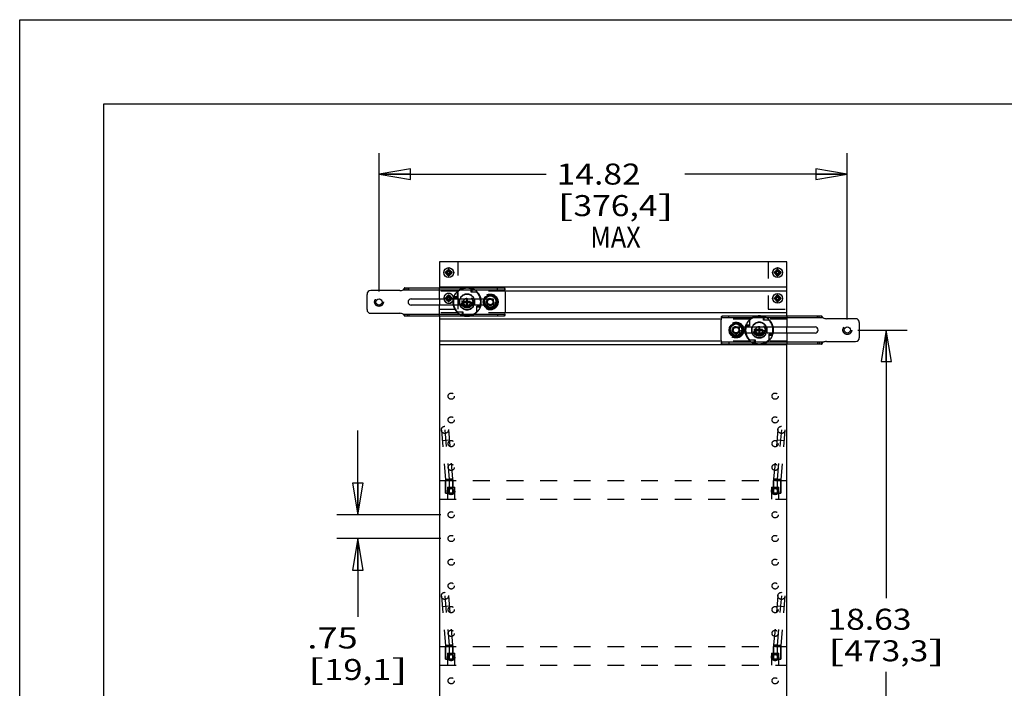
# Model space of a CAD drawing. Units: inches. Extents: x 0 to 17, y 0 to 11.
# Drawn here: x 0 to 5.9, y 7 to 11 of the extents above; entities that cross this region are included whole.
import ezdxf
from ezdxf.enums import TextEntityAlignment as Align

# ---------------------------------------------------------------- set-up
doc = ezdxf.new("R2010")
doc.units = ezdxf.units.IN
doc.header["$LTSCALE"] = 0.935
doc.header["$MEASUREMENT"] = 0
doc.linetypes.add('HIDDEN', pattern=[0.2, 0.1, -0.1])
doc.layers.get('0').update_dxf_attribs({"linetype": 'CONTINUOUS'})
for name, color, linetype in [('02___PRT_ALL_AXES', 7, 'CONTINUOUS'), ('03___PRT_ALL_CURVES', 7, 'CONTINUOUS'), ('DEFAULT_2', 8, 'HIDDEN')]:
    doc.layers.add(name, color=color, linetype=linetype)
doc.styles.get("Standard").update_dxf_attribs({"font": 'bluprnt.ttf'})
doc.dimstyles.new('DIMSTYLE_1', dxfattribs={"dimtxt": 0.125, "dimasz": 0.1875, "dimexe": 0.125, "dimexo": 0.0625, "dimgap": 0.0625, "dimtad": 0, "dimtih": 1, "dimtoh": 1, "dimlfac": 5.319149, "dimzin": 4, "dimdsep": 46, "dimtxsty": 'Standard', "dimblk": 'CLOSED', "dimblk1": 'CLOSED', "dimblk2": 'CLOSED', "dimcen": 0.09, "dimazin": 1, "dimtfac": 1, "dimtofl": 0, "dimtmove": 0, "dimatfit": 3, "dimldrblk": 'CLOSED', "dimfxl": 0, "dimtolj": 1, "dimtzin": 4, "dimarcsym": 0})

# ---------------------------------------------------------------- blocks, each defined once
blk = doc.blocks.new('_CLOSED')
at = {"color": 0, "linetype": 'ByBlock'}
for p, q in [((0, 0), (-1, 0.167)), ((-1, 0.167), (-1, -0.167)), ((-1, -0.167), (0, 0)), ((-1, 0), (0, 0))]:
    blk.add_line(p, q, dxfattribs=at)
blk = doc.blocks.new('*D2')
at = {"color": 7, "linetype": 'Continuous'}
for p, q in [((2.1378, 9.3846), (2.1378, 10.2072)), ((4.924, 9.2173), (4.924, 10.2072)), ((2.1378, 10.0822), (3.1323, 10.0822)), ((4.924, 10.0822), (3.9573, 10.0822))]:
    blk.add_line(p, q, dxfattribs=at)
at = {"color": 7, "linetype": 'Continuous', "xscale": 0.1875, "yscale": 0.1875, "zscale": 0.1875, "rotation": 180}
blk.add_blockref('_CLOSED', (2.1378, 10.0822), dxfattribs=at)
at = {"color": 7, "linetype": 'Continuous', "xscale": 0.1875, "yscale": 0.1875, "zscale": 0.1875}
blk.add_blockref('_CLOSED', (4.924, 10.0822), dxfattribs=at)
at = {"color": 7, "linetype": 'Continuous'}
for s, p, p2 in [('14.82', (3.1948, 10.0197), (3.6948, 10.0197)), ('[', (3.1948, 9.8322), (3.2948, 9.8322)), ('376,4', (3.2948, 9.8322), (3.7948, 9.8322)), (']', (3.7948, 9.8322), (3.8948, 9.8322)), ('MAX', (3.3948, 9.6447), (3.6948, 9.6447))]:
    blk.add_text(s, height=0.125, dxfattribs=at).set_placement(p, p2, align=Align.FIT)
blk = doc.blocks.new('*D5')
at = {"color": 7, "linetype": 'Continuous'}
for p, q in [((4.9865, 9.1548), (5.2809, 9.1548)), ((5.1559, 9.1548), (5.1559, 7.5606)), ((5.1559, 5.6516), (5.1559, 7.1231)), ((4.697, 5.6516), (5.2809, 5.6516))]:
    blk.add_line(p, q, dxfattribs=at)
at = {"color": 7, "linetype": 'Continuous', "xscale": 0.1875, "yscale": 0.1875, "zscale": 0.1875}
for p, rotation in [((5.1559, 9.1548), 90), ((5.1559, 5.6516), 270)]:
    blk.add_blockref('_CLOSED', p, dxfattribs=dict(at, rotation=rotation))
at = {"color": 7, "linetype": 'Continuous'}
for s, p, p2 in [('18.63', (4.8059, 7.3731), (5.3059, 7.3731)), ('[', (4.8059, 7.1856), (4.9059, 7.1856)), ('473,3', (4.9059, 7.1856), (5.4059, 7.1856)), (']', (5.4059, 7.1856), (5.5059, 7.1856))]:
    blk.add_text(s, height=0.125, dxfattribs=at).set_placement(p, p2, align=Align.FIT)
blk = doc.blocks.new('*D16')
at = {"color": 7, "linetype": 'Continuous'}
for p, q in [((2.0113, 8.0568), (2.0113, 8.5568)), ((2.5049, 8.0568), (1.8863, 8.0568)), ((2.5049, 7.9158), (1.8863, 7.9158)), ((2.0113, 7.9158), (2.0113, 7.4494))]:
    blk.add_line(p, q, dxfattribs=at)
at = {"color": 7, "linetype": 'Continuous', "xscale": 0.1875, "yscale": 0.1875, "zscale": 0.1875}
for p, rotation in [((2.0113, 8.0568), 270), ((2.0113, 7.9158), 90)]:
    blk.add_blockref('_CLOSED', p, dxfattribs=dict(at, rotation=rotation))
at = {"color": 7, "linetype": 'Continuous'}
for s, p, p2 in [('.75', (1.7113, 7.2619), (2.0113, 7.2619)), ('[', (1.7113, 7.0744), (1.8113, 7.0744)), (']', (2.2113, 7.0744), (2.3113, 7.0744)), ('19,1', (1.8113, 7.0744), (2.2113, 7.0744))]:
    blk.add_text(s, height=0.125, dxfattribs=at).set_placement(p, p2, align=Align.FIT)

msp = doc.modelspace()

# ---------------------------------------------------------------- linework, layer by layer
at = {"color": 7, "linetype": 'Continuous'}
for p, q in [((0, 0), (0, 11)), ((0, 11), (17, 11)), ((0.5, 0.5), (0.5, 10.5)), ((0.5, 10.5), (16.5, 10.5)), ((2.4969, 9.5608), (2.4969, 9.4057)), ((4.5649, 9.5608), (2.4969, 9.5608)), ((4.5649, 9.2384), (4.5649, 9.5608)), ((2.5336, 9.5001), (2.5336, 9.4926)), ((2.5486, 9.5001), (2.5336, 9.5001)), ((2.5336, 9.4926), (2.5486, 9.4926)), ((2.5401, 9.5001), (2.5401, 9.4926)), ((2.5486, 9.5151), (2.5486, 9.5001)), ((2.5561, 9.5151), (2.5486, 9.5151)), ((2.5561, 9.5086), (2.5486, 9.5086)), ((2.5486, 9.4926), (2.5486, 9.4775)), ((2.5561, 9.5001), (2.5561, 9.5151)), ((2.5712, 9.5001), (2.5561, 9.5001)), ((2.5561, 9.4775), (2.5561, 9.4926)), ((2.5561, 9.4926), (2.5712, 9.4926)), ((2.5647, 9.4926), (2.5647, 9.5001)), ((2.5712, 9.4926), (2.5712, 9.5001)), ((4.4907, 9.5001), (4.4907, 9.4926)), ((4.5057, 9.5001), (4.4907, 9.5001)), ((4.4907, 9.4926), (4.5057, 9.4926)), ((4.4972, 9.5001), (4.4972, 9.4926)), ((4.5057, 9.5151), (4.5057, 9.5001)), ((4.5132, 9.5151), (4.5057, 9.5151)), ((4.5132, 9.5086), (4.5057, 9.5086)), ((4.5057, 9.4926), (4.5057, 9.4775)), ((4.5132, 9.5001), (4.5132, 9.5151)), ((4.5283, 9.5001), (4.5132, 9.5001)), ((4.5132, 9.4775), (4.5132, 9.4926)), ((4.5132, 9.4926), (4.5283, 9.4926)), ((4.5218, 9.4926), (4.5218, 9.5001)), ((4.5283, 9.4926), (4.5283, 9.5001)), ((2.5486, 9.4841), (2.5561, 9.4841)), ((2.5486, 9.4775), (2.5561, 9.4775)), ((4.5057, 9.4841), (4.5132, 9.4841)), ((4.5057, 9.4775), (4.5132, 9.4775)), ((2.2617, 9.3898), (2.089, 9.3898)), ((2.2911, 9.4057), (2.8841, 9.4057)), ((4.5649, 9.4097), (2.4969, 9.4097)), ((2.8898, 9.2666), (2.8898, 9.3775)), ((2.0664, 9.277), (2.0664, 9.3672)), ((2.3296, 9.3409), (2.7622, 9.3409)), ((2.4969, 9.3409), (2.4969, 9.3033)), ((2.5336, 9.3409), (2.5336, 9.3397)), ((2.5336, 9.3397), (2.5486, 9.3397)), ((2.5401, 9.3409), (2.5401, 9.3397)), ((2.5486, 9.3397), (2.5486, 9.3247)), ((2.5486, 9.3312), (2.5561, 9.3312)), ((2.5486, 9.3247), (2.5561, 9.3247)), ((2.5561, 9.3247), (2.5561, 9.3397)), ((2.5561, 9.3397), (2.5712, 9.3397)), ((2.5647, 9.3397), (2.5647, 9.3409)), ((2.5712, 9.3397), (2.5712, 9.3409)), ((2.6424, 9.319), (2.6424, 9.3252)), ((2.6583, 9.3252), (2.6424, 9.3252)), ((2.6424, 9.319), (2.6583, 9.319)), ((2.6583, 9.3409), (2.6583, 9.3252)), ((2.6583, 9.319), (2.6645, 9.3252)), ((2.6645, 9.319), (2.6583, 9.3252)), ((2.6583, 9.319), (2.6583, 9.3033)), ((2.6645, 9.3252), (2.6645, 9.3409)), ((2.6804, 9.3252), (2.6645, 9.3252)), ((2.6645, 9.3033), (2.6645, 9.319)), ((2.6645, 9.319), (2.6804, 9.319)), ((2.6804, 9.3252), (2.6804, 9.319)), ((4.4907, 9.3473), (4.4907, 9.3397)), ((4.5057, 9.3473), (4.4907, 9.3473)), ((4.4907, 9.3397), (4.5057, 9.3397)), ((4.4972, 9.3473), (4.4972, 9.3397)), ((4.5057, 9.3623), (4.5057, 9.3473)), ((4.5132, 9.3623), (4.5057, 9.3623)), ((4.5132, 9.3558), (4.5057, 9.3558)), ((4.5057, 9.3397), (4.5057, 9.3247)), ((4.5057, 9.3312), (4.5132, 9.3312)), ((4.5057, 9.3247), (4.5132, 9.3247)), ((4.5132, 9.3473), (4.5132, 9.3623)), ((4.5283, 9.3473), (4.5132, 9.3473)), ((4.5132, 9.3247), (4.5132, 9.3397)), ((4.5132, 9.3397), (4.5283, 9.3397)), ((4.5218, 9.3397), (4.5218, 9.3473)), ((4.5283, 9.3397), (4.5283, 9.3473)), ((2.7622, 9.3033), (2.3296, 9.3033)), ((2.089, 9.2544), (2.2617, 9.2544)), ((2.8841, 9.2384), (2.2911, 9.2384)), ((2.4969, 9.2384), (2.4969, 5.8866)), ((4.172, 9.2102), (4.172, 9.0993)), ((4.7708, 9.2384), (4.1778, 9.2384)), ((4.9729, 9.2224), (4.8002, 9.2224)), ((4.9954, 9.1999), (4.9954, 9.1096)), ((4.2996, 9.1736), (4.7322, 9.1736)), ((4.3814, 9.1517), (4.3814, 9.1579)), ((4.3973, 9.1579), (4.3814, 9.1579)), ((4.3814, 9.1517), (4.3973, 9.1517)), ((4.3973, 9.1736), (4.3973, 9.1579)), ((4.3973, 9.1517), (4.4035, 9.1579)), ((4.4035, 9.1517), (4.3973, 9.1579)), ((4.3973, 9.1517), (4.3973, 9.136)), ((4.4035, 9.1579), (4.4035, 9.1736)), ((4.4194, 9.1579), (4.4035, 9.1579)), ((4.4035, 9.136), (4.4035, 9.1517)), ((4.4035, 9.1517), (4.4194, 9.1517)), ((4.4194, 9.1579), (4.4194, 9.1517)), ((4.5649, 9.136), (4.5649, 9.1736)), ((4.7322, 9.136), (4.2996, 9.136)), ((4.8002, 9.0871), (4.9729, 9.0871)), ((4.5649, 9.0671), (2.4969, 9.0671)), ((4.7708, 9.0711), (4.1778, 9.0711)), ((4.5649, 5.7192), (4.5649, 9.0711))]:
    msp.add_line(p, q, dxfattribs=at)
at = {"color": 9, "linetype": 'Continuous'}
for p, q in [((2.2821, 9.3945), (2.8867, 9.3945)), ((2.2821, 9.2497), (2.8867, 9.2497)), ((4.7797, 9.2271), (4.1752, 9.2271)), ((4.7797, 9.0824), (4.1752, 9.0824))]:
    msp.add_line(p, q, dxfattribs=at)
at = {"color": 7, "linetype": 'Continuous'}
for centre, radius in [((2.5524, 9.4963), 0.0289), ((4.5095, 9.4963), 0.0289), ((2.1378, 9.3221), 0.0185), ((4.5095, 9.3435), 0.0289), ((4.924, 9.1548), 0.0185)]:
    msp.add_circle(centre, radius, dxfattribs=at)
for centre, radius, start, end in [((2.089, 9.3672), 0.0226, 90, 180), ((2.2617, 9.4368), 0.047, 270, 295.84193), ((2.8428, 9.3775), 0.047, 0, 21.1002), ((2.3296, 9.3221), 0.0188, 90, 270), ((2.5524, 9.3435), 0.0289, 185.2358, 354.7642), ((2.6614, 9.3221), 0.0813, 166.6309, 193.37026), ((2.6614, 9.3221), 0.047, 156.41543, 203.58457), ((2.6614, 9.3221), 0.047, 336.41543, 23.58457), ((2.6614, 9.3221), 0.0813, 346.63032, 13.37148), ((2.089, 9.277), 0.0226, 180, 270), ((2.8428, 9.2666), 0.047, 338.8998, 360), ((2.2617, 9.2074), 0.047, 64.15807, 90), ((4.219, 9.2102), 0.047, 158.8998, 180), ((4.8002, 9.2694), 0.047, 244.15807, 270), ((4.9729, 9.1999), 0.0226, 0, 90), ((4.4004, 9.1548), 0.0813, 166.6309, 193.37026), ((4.4004, 9.1548), 0.047, 156.41543, 203.58457), ((4.4004, 9.1548), 0.047, 336.41543, 23.58457), ((4.4004, 9.1548), 0.0813, 346.63032, 13.37148), ((4.7322, 9.1548), 0.0188, 270, 90), ((4.219, 9.0993), 0.047, 180, 201.1002), ((4.8002, 9.0401), 0.047, 90, 115.84193), ((4.9729, 9.1096), 0.0226, 270, 360)]:
    msp.add_arc(centre, radius, start, end, dxfattribs=at)
at = {"color": 9, "linetype": 'Continuous'}
for centre, start, end in [((2.6614, 9.3221), 155.37232, 204.62748), ((2.6614, 9.3221), 335.37232, 24.62748), ((4.4004, 9.1548), 155.37232, 204.62748), ((4.4004, 9.1548), 335.37232, 24.62748)]:
    msp.add_arc(centre, 0.0451, start, end, dxfattribs=at)
at = {"color": 7, "linetype": 'Continuous'}
for points, knots in [([(2.2911, 9.4057), (2.2909, 9.4057), (2.2905, 9.4057), (2.29, 9.4055), (2.2895, 9.4051), (2.2889, 9.4046), (2.2884, 9.4041), (2.2876, 9.4031), (2.2867, 9.4018), (2.2856, 9.4001), (2.2841, 9.3976), (2.283, 9.3957), (2.2821, 9.3945)], [0, 0, 0, 0, 0.035628, 0.074165, 0.11715, 0.165285, 0.218706, 0.27713, 0.406796, 0.549148, 0.698762, 1, 1, 1, 1]), ([(2.8841, 9.4057), (2.8841, 9.4057), (2.8843, 9.4057), (2.8845, 9.4055), (2.8846, 9.4053), (2.8848, 9.4049), (2.885, 9.4044), (2.8852, 9.4039), (2.8853, 9.4032), (2.8856, 9.4022), (2.8858, 9.4007), (2.8861, 9.3988), (2.8864, 9.3967), (2.8866, 9.3952), (2.8867, 9.3945)], [0, 0, 0, 0, 0.016302, 0.036547, 0.063065, 0.096877, 0.138387, 0.187533, 0.244077, 0.307718, 0.454511, 0.622935, 0.807129, 1, 1, 1, 1]), ([(2.2821, 9.2497), (2.283, 9.2485), (2.2841, 9.2466), (2.2856, 9.2441), (2.2867, 9.2423), (2.2876, 9.241), (2.2884, 9.2401), (2.2889, 9.2395), (2.2895, 9.2391), (2.29, 9.2387), (2.2905, 9.2385), (2.2909, 9.2384), (2.2911, 9.2384)], [0, 0, 0, 0, 0.301238, 0.450852, 0.593204, 0.72287, 0.781294, 0.834715, 0.88285, 0.925835, 0.964372, 1, 1, 1, 1]), ([(2.8867, 9.2497), (2.8866, 9.2489), (2.8864, 9.2475), (2.8861, 9.2453), (2.8858, 9.2434), (2.8856, 9.2419), (2.8853, 9.2409), (2.8852, 9.2403), (2.885, 9.2397), (2.8848, 9.2393), (2.8846, 9.2389), (2.8845, 9.2386), (2.8843, 9.2385), (2.8841, 9.2384), (2.8841, 9.2384)], [0, 0, 0, 0, 0.192871, 0.377065, 0.545489, 0.692282, 0.755923, 0.812467, 0.861613, 0.903123, 0.936935, 0.963453, 0.983698, 1, 1, 1, 1]), ([(4.1752, 9.2271), (4.1752, 9.2279), (4.1754, 9.2294), (4.1757, 9.2315), (4.176, 9.2334), (4.1763, 9.2349), (4.1765, 9.2359), (4.1767, 9.2366), (4.1769, 9.2371), (4.177, 9.2376), (4.1772, 9.2379), (4.1774, 9.2382), (4.1776, 9.2384), (4.1777, 9.2384), (4.1778, 9.2384)], [0, 0, 0, 0, 0.192871, 0.377065, 0.545489, 0.692282, 0.755923, 0.812467, 0.861613, 0.903123, 0.936935, 0.963453, 0.983698, 1, 1, 1, 1]), ([(4.7797, 9.2271), (4.7789, 9.2284), (4.7777, 9.2303), (4.7762, 9.2327), (4.7751, 9.2345), (4.7742, 9.2358), (4.7734, 9.2367), (4.7729, 9.2373), (4.7724, 9.2378), (4.7718, 9.2381), (4.7713, 9.2384), (4.7709, 9.2384), (4.7708, 9.2384)], [0, 0, 0, 0, 0.301238, 0.450852, 0.593204, 0.72287, 0.781294, 0.834715, 0.88285, 0.925835, 0.964372, 1, 1, 1, 1]), ([(4.1778, 9.0711), (4.1777, 9.0711), (4.1776, 9.0711), (4.1774, 9.0713), (4.1772, 9.0716), (4.177, 9.0719), (4.1769, 9.0724), (4.1767, 9.073), (4.1765, 9.0736), (4.1763, 9.0746), (4.176, 9.0761), (4.1757, 9.078), (4.1754, 9.0802), (4.1752, 9.0816), (4.1752, 9.0824)], [0, 0, 0, 0, 0.016302, 0.036547, 0.063065, 0.096877, 0.138387, 0.187533, 0.244077, 0.307718, 0.454511, 0.622935, 0.807129, 1, 1, 1, 1]), ([(4.7708, 9.0711), (4.7709, 9.0711), (4.7713, 9.0711), (4.7718, 9.0714), (4.7724, 9.0717), (4.7729, 9.0722), (4.7734, 9.0728), (4.7742, 9.0737), (4.7751, 9.075), (4.7762, 9.0768), (4.7777, 9.0793), (4.7789, 9.0811), (4.7797, 9.0824)], [0, 0, 0, 0, 0.035628, 0.074165, 0.11715, 0.165285, 0.218706, 0.27713, 0.406796, 0.549148, 0.698762, 1, 1, 1, 1])]:
    msp.add_open_spline(points, degree=3, knots=knots, dxfattribs=at)
at = {"layer": '02___PRT_ALL_AXES', "color": 8, "linetype": 'HIDDEN'}
for p, q in [((2.6065, 9.3871), (2.4969, 9.3871)), ((2.8888, 9.3871), (2.7163, 9.3871)), ((2.6065, 9.257), (2.4969, 9.257)), ((2.8888, 9.257), (2.7163, 9.257)), ((4.3455, 9.2198), (4.173, 9.2198)), ((4.5649, 9.2198), (4.4553, 9.2198)), ((4.3455, 9.0897), (4.173, 9.0897)), ((4.5649, 9.0897), (4.4553, 9.0897)), ((2.5341, 8.1856), (2.5341, 8.2608)), ((2.5764, 8.2608), (2.5341, 8.2608)), ((2.5764, 8.1856), (2.5764, 8.2608)), ((4.4855, 8.1856), (4.4855, 8.2608)), ((4.5278, 8.2608), (4.4855, 8.2608)), ((4.5278, 8.1856), (4.5278, 8.2608)), ((2.5341, 8.1856), (2.5764, 8.1856)), ((4.4855, 8.1856), (4.5278, 8.1856)), ((2.5341, 7.1986), (2.5341, 7.2738)), ((2.5764, 7.2738), (2.5341, 7.2738)), ((2.5764, 7.1986), (2.5764, 7.2738)), ((4.5278, 7.2738), (4.4855, 7.2738)), ((4.4855, 7.1986), (4.4855, 7.2738)), ((4.5278, 7.1986), (4.5278, 7.2738)), ((2.5341, 7.1986), (2.5764, 7.1986)), ((4.4855, 7.1986), (4.5278, 7.1986))]:
    msp.add_line(p, q, dxfattribs=at)
at = {"layer": '02___PRT_ALL_AXES', "color": 7, "linetype": 'Continuous'}
for p, q in [((4.5649, 9.3871), (2.8888, 9.3871)), ((4.5649, 9.257), (2.8888, 9.257)), ((4.173, 9.2198), (2.4969, 9.2198)), ((4.173, 9.0897), (2.4969, 9.0897))]:
    msp.add_line(p, q, dxfattribs=at)
for centre, radius in [((2.5524, 9.4963), 0.0296), ((2.5524, 9.4963), 0.0159), ((4.5095, 9.4963), 0.0296), ((4.5095, 9.4963), 0.0159), ((4.5095, 9.3435), 0.0296), ((2.7996, 9.3221), 0.0418), ((4.5095, 9.3435), 0.0159), ((4.2622, 9.1548), 0.0418)]:
    msp.add_circle(centre, radius, dxfattribs=at)
at = {"layer": '02___PRT_ALL_AXES', "color": 8, "linetype": 'HIDDEN'}
for centre, radius in [((2.5524, 9.4963), 0.0142), ((2.5524, 9.4963), 0.00733), ((4.5095, 9.4963), 0.0142), ((4.5095, 9.4963), 0.00733), ((2.5524, 9.3435), 0.0142), ((2.5524, 9.3435), 0.00733), ((2.6614, 9.3221), 0.0362), ((2.6614, 9.3221), 0.0352), ((2.6614, 9.3221), 0.0343), ((2.6614, 9.3221), 0.0294), ((2.6614, 9.3221), 0.0216), ((2.7996, 9.3221), 0.047), ((2.7996, 9.3221), 0.0216), ((2.7996, 9.3221), 0.0168), ((4.5095, 9.3435), 0.0142), ((4.5095, 9.3435), 0.00733), ((4.2622, 9.1548), 0.047), ((4.2622, 9.1548), 0.0216), ((4.2622, 9.1548), 0.0168), ((4.4004, 9.1548), 0.0362), ((4.4004, 9.1548), 0.0352), ((4.4004, 9.1548), 0.0343), ((4.4004, 9.1548), 0.0294), ((4.4004, 9.1548), 0.0216), ((2.5674, 8.7618), 0.0185), ((4.4944, 8.7618), 0.0185), ((2.5674, 8.6208), 0.0185), ((4.4944, 8.6208), 0.0185), ((2.5674, 8.4798), 0.0185), ((4.4944, 8.4798), 0.0185), ((2.5674, 8.3388), 0.0185), ((4.4944, 8.3388), 0.0185), ((2.5674, 8.1978), 0.0216), ((2.5674, 8.1978), 0.0185), ((4.4944, 8.1978), 0.0216), ((4.4944, 8.1978), 0.0185), ((2.5674, 8.0568), 0.0185), ((4.4944, 8.0568), 0.0185), ((2.5674, 7.9158), 0.0185), ((4.4944, 7.9158), 0.0185), ((2.5674, 7.7748), 0.0185), ((4.4944, 7.7748), 0.0185), ((2.5674, 7.6338), 0.0185), ((4.4944, 7.6338), 0.0185), ((2.5674, 7.4928), 0.0185), ((4.4944, 7.4928), 0.0185), ((2.5674, 7.3518), 0.0185), ((4.4944, 7.3518), 0.0185), ((2.5674, 7.2108), 0.0216), ((2.5674, 7.2108), 0.0185), ((4.4944, 7.2108), 0.0216), ((4.4944, 7.2108), 0.0185), ((2.5674, 7.0698), 0.0185), ((4.4944, 7.0698), 0.0185)]:
    msp.add_circle(centre, radius, dxfattribs=at)
for centre, radius, start, end in [((2.5524, 9.3435), 0.0296, 324.22396, 180), ((2.6614, 9.3221), 0.0851, 100.40528, 167.23545), ((2.6614, 9.3221), 0.0851, 12.76153, 79.59472), ((2.5524, 9.3435), 0.0296, 180, 185.12629), ((2.5524, 9.3435), 0.0159, 0, 189.56854), ((2.5524, 9.3435), 0.0159, 350.43146, 360), ((2.7996, 9.3221), 0.0353, 128.36488, 171.63512), ((2.7996, 9.3221), 0.0353, 188.36488, 231.63512), ((2.7996, 9.3221), 0.0353, 68.36488, 111.63512), ((2.7996, 9.3221), 0.0353, 8.36488, 51.63512), ((2.7996, 9.3221), 0.0353, 308.36488, 351.63512), ((2.6614, 9.3221), 0.0851, 192.76153, 259.59472), ((2.6614, 9.3221), 0.0851, 280.40528, 347.23847), ((2.7996, 9.3221), 0.0353, 248.36488, 291.63512), ((4.4004, 9.1548), 0.0851, 100.40528, 167.23847), ((4.4004, 9.1548), 0.0851, 12.76153, 79.59472), ((4.2622, 9.1548), 0.0353, 128.36488, 171.63512), ((4.2622, 9.1548), 0.0353, 188.36488, 231.63512), ((4.2622, 9.1548), 0.0353, 68.36488, 111.63512), ((4.2622, 9.1548), 0.0353, 8.36488, 51.63512), ((4.2622, 9.1548), 0.0353, 308.36488, 351.63512), ((4.2622, 9.1548), 0.0353, 248.36488, 291.63512), ((4.4004, 9.1548), 0.0851, 192.76153, 259.59472), ((4.4004, 9.1548), 0.0851, 280.40528, 347.23847)]:
    msp.add_arc(centre, radius, start, end, dxfattribs=at)
at = {"layer": '02___PRT_ALL_AXES', "color": 7, "linetype": 'Continuous'}
for centre, radius, start, end in [((2.6614, 9.3221), 0.0851, 79.59472, 100.40528), ((2.5524, 9.3435), 0.0296, 185.12629, 324.22396), ((2.5524, 9.3435), 0.0159, 189.56854, 350.43146), ((2.6614, 9.3221), 0.0851, 167.23545, 192.76153), ((2.6614, 9.3221), 0.0851, 347.23847, 12.76153), ((2.6614, 9.3221), 0.0851, 259.59472, 280.40528), ((4.4004, 9.1548), 0.0851, 79.59472, 100.40528), ((4.4004, 9.1548), 0.0851, 167.23847, 192.76153), ((4.4004, 9.1548), 0.0851, 347.23847, 12.76153), ((4.4004, 9.1548), 0.0851, 259.59472, 280.40528)]:
    msp.add_arc(centre, radius, start, end, dxfattribs=at)
at = {"layer": '03___PRT_ALL_CURVES', "color": 40, "linetype": 'Continuous'}
for p, q in [((2.5336, 9.4926), (2.5336, 9.5001)), ((2.5336, 9.5001), (2.5486, 9.5001)), ((2.5486, 9.4926), (2.5336, 9.4926)), ((2.5486, 9.5001), (2.5486, 9.5151)), ((2.5486, 9.5151), (2.5561, 9.5151)), ((2.5486, 9.4775), (2.5486, 9.4926)), ((2.5561, 9.5151), (2.5561, 9.5001)), ((2.5561, 9.5001), (2.5712, 9.5001)), ((2.5561, 9.4926), (2.5561, 9.4775)), ((2.5712, 9.4926), (2.5561, 9.4926)), ((2.5712, 9.5001), (2.5712, 9.4926)), ((4.4907, 9.4926), (4.4907, 9.5001)), ((4.4907, 9.5001), (4.5057, 9.5001)), ((4.5057, 9.4926), (4.4907, 9.4926)), ((4.5057, 9.5001), (4.5057, 9.5151)), ((4.5057, 9.5151), (4.5132, 9.5151)), ((4.5057, 9.4775), (4.5057, 9.4926)), ((4.5132, 9.5151), (4.5132, 9.5001)), ((4.5132, 9.5001), (4.5283, 9.5001)), ((4.5132, 9.4926), (4.5132, 9.4775)), ((4.5283, 9.4926), (4.5132, 9.4926)), ((4.5283, 9.5001), (4.5283, 9.4926)), ((2.5561, 9.4775), (2.5486, 9.4775)), ((4.5132, 9.4775), (4.5057, 9.4775)), ((2.5336, 9.3397), (2.5336, 9.3409)), ((2.5486, 9.3397), (2.5336, 9.3397)), ((2.5486, 9.3247), (2.5486, 9.3397)), ((2.5561, 9.3247), (2.5486, 9.3247)), ((2.5561, 9.3397), (2.5561, 9.3247)), ((2.5712, 9.3397), (2.5561, 9.3397)), ((2.5712, 9.3409), (2.5712, 9.3397)), ((4.4907, 9.3397), (4.4907, 9.3473)), ((4.4907, 9.3473), (4.5057, 9.3473)), ((4.5057, 9.3397), (4.4907, 9.3397)), ((4.5057, 9.3473), (4.5057, 9.3623)), ((4.5057, 9.3623), (4.5132, 9.3623)), ((4.5057, 9.3247), (4.5057, 9.3397)), ((4.5132, 9.3247), (4.5057, 9.3247)), ((4.5132, 9.3623), (4.5132, 9.3473)), ((4.5132, 9.3473), (4.5283, 9.3473)), ((4.5132, 9.3397), (4.5132, 9.3247)), ((4.5283, 9.3397), (4.5132, 9.3397)), ((4.5283, 9.3473), (4.5283, 9.3397))]:
    msp.add_line(p, q, dxfattribs=at)
at = {"layer": '03___PRT_ALL_CURVES', "color": 8, "linetype": 'HIDDEN'}
for p, q in [((2.5336, 9.3473), (2.5336, 9.3409)), ((2.5486, 9.3473), (2.5336, 9.3473)), ((2.5486, 9.3623), (2.5486, 9.3473)), ((2.5561, 9.3623), (2.5486, 9.3623)), ((2.5561, 9.3623), (2.5561, 9.3473)), ((2.5712, 9.3473), (2.5561, 9.3473)), ((2.5712, 9.3409), (2.5712, 9.3473)), ((2.5298, 8.5616), (2.555, 8.2682)), ((4.532, 8.5616), (4.5069, 8.2682)), ((2.5552, 8.2628), (2.5552, 8.1856)), ((4.5066, 8.2628), (4.5066, 8.1856)), ((2.5298, 7.5746), (2.555, 7.2812)), ((4.532, 7.5746), (4.5069, 7.2812)), ((2.5552, 7.2758), (2.5552, 7.1986)), ((4.5066, 7.2758), (4.5066, 7.1986))]:
    msp.add_line(p, q, dxfattribs=at)
for centre, start, end in [((2.4918, 8.2628), 0, 4.89909), ((4.5701, 8.2628), 175.10091, 180), ((2.4918, 7.2758), 0, 4.89909), ((4.5701, 7.2758), 175.10091, 180)]:
    msp.add_arc(centre, 0.0635, start, end, dxfattribs=at)
at = {"layer": 'DEFAULT_2', "color": 8, "linetype": 'HIDDEN'}
for p, q in [((2.6078, 9.2788), (2.6078, 9.5608)), ((4.454, 9.5608), (4.454, 9.2788)), ((2.2911, 9.4057), (2.2911, 9.3945)), ((2.3047, 9.3945), (2.3047, 9.4057)), ((2.315, 9.3945), (2.315, 9.4057)), ((2.4969, 9.3409), (2.4969, 9.4057)), ((2.6026, 9.3782), (2.6026, 9.3472)), ((2.6865, 9.3809), (2.6865, 9.3994)), ((2.7176, 9.3809), (2.6865, 9.3809)), ((2.6912, 9.3809), (2.6912, 9.3977)), ((2.8428, 9.3945), (2.8428, 9.4057)), ((2.8841, 9.4057), (2.8841, 9.3945)), ((2.5336, 9.3409), (2.5336, 9.3473)), ((2.5486, 9.3473), (2.5336, 9.3473)), ((2.5401, 9.3409), (2.5401, 9.3473)), ((2.5486, 9.3623), (2.5486, 9.3473)), ((2.5561, 9.3623), (2.5486, 9.3623)), ((2.5561, 9.3558), (2.5486, 9.3558)), ((2.5561, 9.3623), (2.5561, 9.3473)), ((2.5712, 9.3473), (2.5561, 9.3473)), ((2.5647, 9.3473), (2.5647, 9.3409)), ((2.5712, 9.3473), (2.5712, 9.3409)), ((2.6026, 9.3472), (2.5841, 9.3472)), ((2.6026, 9.3519), (2.5858, 9.3519)), ((2.6583, 9.3411), (2.6583, 9.3409)), ((2.6645, 9.3411), (2.6583, 9.3411)), ((2.6645, 9.3409), (2.6645, 9.3411)), ((2.7622, 9.3409), (2.7996, 9.3409)), ((2.7646, 9.3423), (2.7996, 9.3625)), ((2.7646, 9.3019), (2.7646, 9.3423)), ((2.7817, 9.3042), (2.7817, 9.3399)), ((2.7817, 9.3399), (2.8175, 9.3399)), ((2.7996, 9.3625), (2.8346, 9.3423)), ((2.8175, 9.3399), (2.8175, 9.3042)), ((2.8346, 9.3423), (2.8346, 9.3019)), ((2.4969, 9.2384), (2.4969, 9.3033)), ((2.4969, 9.2788), (2.6078, 9.2788)), ((2.6053, 9.2633), (2.6363, 9.2633)), ((2.6316, 9.2633), (2.6316, 9.2464)), ((2.6363, 9.2633), (2.6363, 9.2447)), ((2.6583, 9.3033), (2.6583, 9.3031)), ((2.6645, 9.3031), (2.6583, 9.3031)), ((2.6645, 9.3031), (2.6645, 9.3033)), ((2.7202, 9.2659), (2.7202, 9.297)), ((2.7202, 9.297), (2.7388, 9.297)), ((2.7202, 9.2923), (2.7371, 9.2923)), ((2.7996, 9.3033), (2.7622, 9.3033)), ((2.7996, 9.2817), (2.7646, 9.3019)), ((2.8175, 9.3042), (2.7817, 9.3042)), ((2.8346, 9.3019), (2.7996, 9.2817)), ((4.454, 9.2788), (4.5649, 9.2788)), ((2.2911, 9.2384), (2.2911, 9.2497)), ((2.3047, 9.2497), (2.3047, 9.2384)), ((2.315, 9.2497), (2.315, 9.2384)), ((2.8428, 9.2497), (2.8428, 9.2384)), ((2.8841, 9.2384), (2.8841, 9.2497)), ((4.1778, 9.2384), (4.1778, 9.2271)), ((4.219, 9.2271), (4.219, 9.2384)), ((4.3416, 9.2109), (4.3416, 9.1799)), ((4.4255, 9.2136), (4.4255, 9.2321)), ((4.4566, 9.2136), (4.4255, 9.2136)), ((4.4302, 9.2136), (4.4302, 9.2304)), ((4.5649, 9.2384), (4.5649, 9.1736)), ((4.7469, 9.2271), (4.7469, 9.2384)), ((4.7572, 9.2271), (4.7572, 9.2384)), ((4.7708, 9.2384), (4.7708, 9.2271)), ((4.2273, 9.1749), (4.2622, 9.1951)), ((4.2273, 9.1346), (4.2273, 9.1749)), ((4.2444, 9.1369), (4.2444, 9.1726)), ((4.2444, 9.1726), (4.2801, 9.1726)), ((4.2622, 9.1951), (4.2972, 9.1749)), ((4.2622, 9.1736), (4.2996, 9.1736)), ((4.2801, 9.1726), (4.2801, 9.1369)), ((4.2972, 9.1749), (4.2972, 9.1346)), ((4.3416, 9.1799), (4.3231, 9.1799)), ((4.3416, 9.1846), (4.3248, 9.1846)), ((4.3973, 9.1737), (4.3973, 9.1736)), ((4.4035, 9.1737), (4.3973, 9.1737)), ((4.4035, 9.1736), (4.4035, 9.1737)), ((4.1778, 9.0711), (4.1778, 9.0824)), ((4.219, 9.0824), (4.219, 9.0711)), ((4.2622, 9.1144), (4.2273, 9.1346)), ((4.2801, 9.1369), (4.2444, 9.1369)), ((4.2996, 9.136), (4.2622, 9.136)), ((4.2972, 9.1346), (4.2622, 9.1144)), ((4.3443, 9.0959), (4.3753, 9.0959)), ((4.3706, 9.0959), (4.3706, 9.0791)), ((4.3753, 9.0959), (4.3753, 9.0774)), ((4.3973, 9.136), (4.3973, 9.1358)), ((4.4035, 9.1358), (4.3973, 9.1358)), ((4.4035, 9.1358), (4.4035, 9.136)), ((4.4592, 9.0986), (4.4592, 9.1296)), ((4.4592, 9.1296), (4.4778, 9.1296)), ((4.4592, 9.1249), (4.4761, 9.1249)), ((4.5649, 9.136), (4.5649, 9.0711)), ((4.7469, 9.0824), (4.7469, 9.0711)), ((4.7572, 9.0824), (4.7572, 9.0711)), ((4.7708, 9.0711), (4.7708, 9.0824)), ((2.5088, 8.5598), (2.5339, 8.2664)), ((2.5509, 8.5634), (2.576, 8.27)), ((4.511, 8.5634), (4.4858, 8.27)), ((4.5531, 8.5598), (4.5279, 8.2664)), ((2.5563, 8.5002), (2.5142, 8.4966)), ((4.5477, 8.4966), (4.5055, 8.5002)), ((2.4969, 8.2608), (4.5649, 8.2608)), ((2.576, 8.27), (2.5339, 8.2664)), ((2.5339, 8.2664), (2.5341, 8.2628)), ((2.5341, 8.2628), (2.5341, 8.1856)), ((2.5764, 8.2628), (2.5341, 8.2628)), ((2.576, 8.27), (2.5764, 8.2628)), ((2.5764, 8.2628), (2.5764, 8.1856)), ((4.4858, 8.27), (4.4855, 8.2628)), ((4.4855, 8.2628), (4.4855, 8.1856)), ((4.5278, 8.2628), (4.4855, 8.2628)), ((4.5279, 8.2664), (4.4858, 8.27)), ((4.5279, 8.2664), (4.5278, 8.2628)), ((4.5278, 8.2628), (4.5278, 8.1856)), ((2.5458, 8.2204), (2.5458, 8.1499)), ((2.5458, 8.2204), (2.589, 8.2204)), ((2.589, 8.1499), (2.589, 8.2204)), ((4.4728, 8.2204), (4.4728, 8.1499)), ((4.4728, 8.2204), (4.516, 8.2204)), ((4.516, 8.1499), (4.516, 8.2204)), ((2.4969, 8.1499), (4.5649, 8.1499)), ((2.5764, 8.1856), (2.5341, 8.1856)), ((4.5278, 8.1856), (4.4855, 8.1856)), ((2.5088, 7.5728), (2.5339, 7.2794)), ((2.5509, 7.5764), (2.576, 7.283)), ((4.511, 7.5764), (4.4858, 7.283)), ((4.5531, 7.5728), (4.5279, 7.2794)), ((2.5563, 7.5132), (2.5142, 7.5096)), ((4.5477, 7.5096), (4.5055, 7.5132)), ((2.4969, 7.2738), (4.5649, 7.2738)), ((2.576, 7.283), (2.5339, 7.2794)), ((2.5339, 7.2794), (2.5341, 7.2758)), ((2.5341, 7.2758), (2.5341, 7.1986)), ((2.5764, 7.2758), (2.5341, 7.2758)), ((2.576, 7.283), (2.5764, 7.2758)), ((2.5764, 7.2758), (2.5764, 7.1986)), ((4.4858, 7.283), (4.4855, 7.2758)), ((4.5278, 7.2758), (4.4855, 7.2758)), ((4.4855, 7.2758), (4.4855, 7.1986)), ((4.5279, 7.2794), (4.4858, 7.283)), ((4.5279, 7.2794), (4.5278, 7.2758)), ((4.5278, 7.2758), (4.5278, 7.1986)), ((2.5458, 7.2334), (2.5458, 7.1629)), ((2.5458, 7.2334), (2.589, 7.2334)), ((2.589, 7.1629), (2.589, 7.2334)), ((4.4728, 7.2334), (4.516, 7.2334)), ((4.4728, 7.2334), (4.4728, 7.1629)), ((4.516, 7.1629), (4.516, 7.2334)), ((2.4969, 7.1629), (4.5649, 7.1629)), ((2.5764, 7.1986), (2.5341, 7.1986)), ((4.5278, 7.1986), (4.4855, 7.1986))]:
    msp.add_line(p, q, dxfattribs=at)
for centre, radius in [((2.5524, 9.4963), 0.0142), ((4.5095, 9.4963), 0.0142), ((2.1378, 9.3221), 0.0262), ((2.5524, 9.3435), 0.0142), ((2.6614, 9.3221), 0.0294), ((2.7996, 9.3221), 0.0418), ((2.7996, 9.3221), 0.0381), ((2.7996, 9.3221), 0.035), ((2.7996, 9.3221), 0.0312), ((2.7996, 9.3221), 0.0191), ((2.7996, 9.3221), 0.0179), ((2.7996, 9.3221), 0.0168), ((2.7996, 9.3221), 0.0164), ((4.5095, 9.3435), 0.0142), ((4.2622, 9.1548), 0.0418), ((4.2622, 9.1548), 0.0381), ((4.2622, 9.1548), 0.035), ((4.2622, 9.1548), 0.0312), ((4.2622, 9.1548), 0.0191), ((4.2622, 9.1548), 0.0179), ((4.2622, 9.1548), 0.0168), ((4.2622, 9.1548), 0.0164), ((4.4004, 9.1548), 0.0294), ((4.924, 9.1548), 0.0262), ((2.5298, 8.5616), 0.0211), ((4.532, 8.5616), 0.0211), ((2.5674, 8.1978), 0.0185), ((2.5674, 8.1978), 0.0149), ((4.4944, 8.1978), 0.0185), ((4.4944, 8.1978), 0.0149), ((2.5298, 7.5746), 0.0211), ((4.532, 7.5746), 0.0211), ((2.5674, 7.2108), 0.0185), ((2.5674, 7.2108), 0.0149), ((4.4944, 7.2108), 0.0185), ((4.4944, 7.2108), 0.0149)]:
    msp.add_circle(centre, radius, dxfattribs=at)
for centre, radius, start, end in [((2.6614, 9.3221), 0.0813, 68.48495, 136.33465), ((2.6614, 9.3221), 0.0813, 13.37148, 46.33465), ((2.5524, 9.3435), 0.0289, 90, 185.2358), ((2.5524, 9.3435), 0.0289, 354.7642, 90), ((2.6614, 9.3221), 0.0813, 158.48495, 166.6309), ((2.6614, 9.3221), 0.047, 23.58457, 156.41543), ((2.6614, 9.3221), 0.0451, 24.62748, 155.37232), ((2.7996, 9.3221), 0.0188, 270, 90), ((2.6614, 9.3221), 0.0813, 193.37026, 226.33465), ((2.6614, 9.3221), 0.047, 203.58457, 336.41543), ((2.6614, 9.3221), 0.0451, 204.62748, 335.37232), ((2.6614, 9.3221), 0.0813, 248.48495, 316.33465), ((2.6614, 9.3221), 0.0813, 338.48495, 346.63032), ((4.4004, 9.1548), 0.0813, 68.48495, 136.33465), ((4.4004, 9.1548), 0.047, 23.58457, 156.41543), ((4.4004, 9.1548), 0.0451, 24.62748, 155.37232), ((4.4004, 9.1548), 0.0813, 13.37148, 46.33465), ((4.2622, 9.1548), 0.0188, 90, 270), ((4.4004, 9.1548), 0.0813, 158.48495, 166.6309), ((4.4004, 9.1548), 0.0813, 193.37026, 226.33465), ((4.4004, 9.1548), 0.047, 203.58457, 336.41543), ((4.4004, 9.1548), 0.0451, 204.62748, 335.37232), ((4.4004, 9.1548), 0.0813, 248.48495, 316.33465), ((4.4004, 9.1548), 0.0813, 338.48495, 346.63032)]:
    msp.add_arc(centre, radius, start, end, dxfattribs=at)

# ---------------------------------------------------------------- dimensions: what is measured, and where the dimension line sits
at = {"color": 7, "linetype": 'Continuous'}
dim = msp.add_linear_dim(base=(4.924, 10.0822), p1=(2.1378, 9.3221), p2=(4.924, 9.1548), text='<>\\PMAX\\P[]', dimstyle='DIMSTYLE_1', dxfattribs=at)
dim.commit()
dim.dimension.update_dxf_attribs({"geometry": '*D2', "text_midpoint": (3.5448, 9.8947), "dimtype": 160})
for base, p1, p2, angle, picture, middle in [((5.1559, 9.1548), (4.6345, 5.6516), (4.924, 9.1548), 90, '*D5', (5.1559, 7.3418)), ((2.0113, 7.9158), (2.5674, 8.0568), (2.5674, 7.9158), 270, '*D16', (2.0113, 7.2306))]:
    dim = msp.add_linear_dim(base=base, p1=p1, p2=p2, angle=angle, text='<>\\P[]', dimstyle='DIMSTYLE_1', dxfattribs=at)
    dim.commit()
    dim.dimension.update_dxf_attribs({"geometry": picture, "text_midpoint": middle, "dimtype": 160})

doc.saveas('drawing.dxf')
